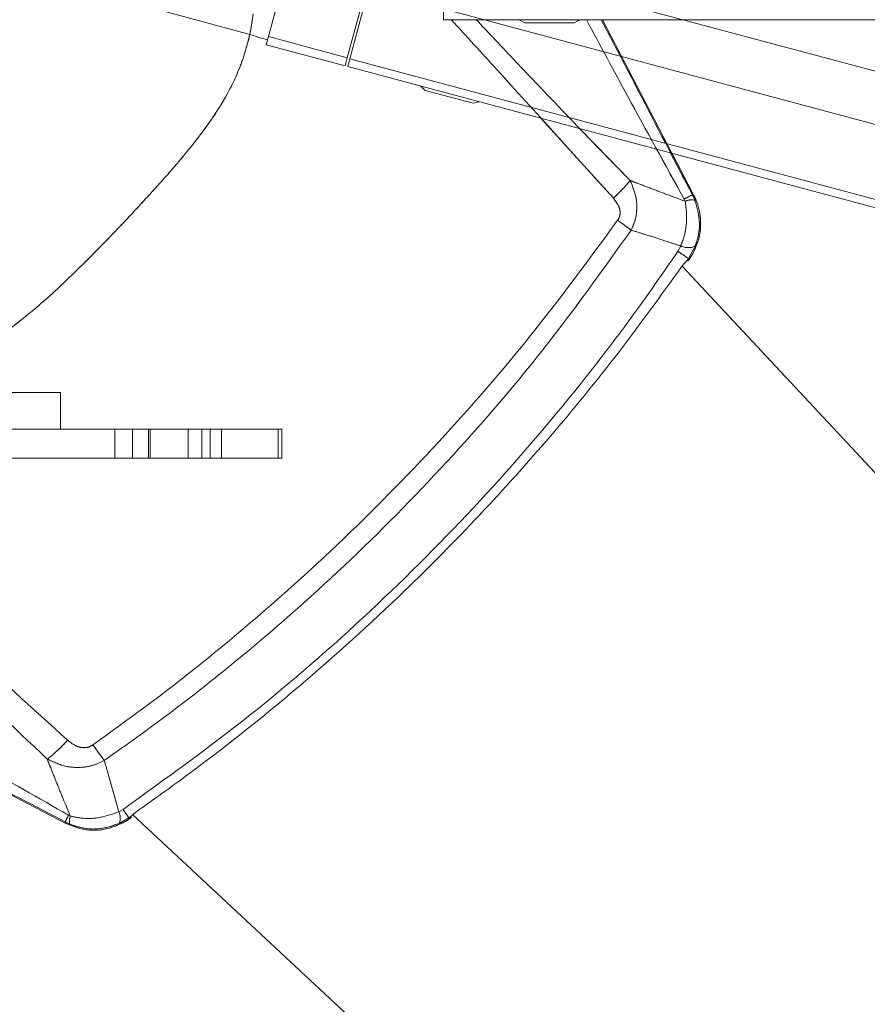
# Model space of a CAD drawing. Units: inches. Extents: x 4 to 132, y 2 to 86.
# Drawn here: x 44 to 48, y 72 to 76 of the extents above; entities that cross this region are included whole.
import ezdxf

# ---------------------------------------------------------------- set-up
doc = ezdxf.new("R2010")
doc.units = ezdxf.units.IN
doc.header["$LTSCALE"] = 8
doc.header["$MEASUREMENT"] = 0
doc.linetypes.add('PHANTOM', pattern=[0.5, 0.25, -0.05, 0.05, -0.05, 0.05, -0.05])
doc.layers.add('LAYER_1', color=5, linetype='Continuous')
doc.styles.add('SLDTEXTSTYLE0', font='TXT', dxfattribs={"width": 0.75})
doc.dimstyles.new('SLDDIMSTYLE0', dxfattribs={"dimtxt": 1, "dimasz": 1.04, "dimexe": 0, "dimexo": 0.0625, "dimgap": 0.25, "dimtad": 0, "dimtih": 1, "dimtoh": 1, "dimrnd": 1e-09, "dimzin": 12, "dimdsep": 46, "dimtxsty": 'SLDTEXTSTYLE0', "dimsah": 1, "dimcen": 0.09, "dimadec": 0, "dimazin": 3, "dimtfac": 1, "dimtofl": 0, "dimtmove": 0, "dimatfit": 3, "dimfxl": 1, "dimfrac": 2, "dimtolj": 1, "dimtzin": 12, "dimarcsym": 0})

# ---------------------------------------------------------------- blocks, each defined once
blk = doc.blocks.new('_D_2')
at = {"layer": 'LAYER_1'}
for p, q in [((60.8115, 74.9417), (60.8115, 58.3935)), ((43.104, 74.6563), (43.104, 58.3935)), ((49.9875, 61.1282), (49.7844, 61.1282)), ((49.7844, 61.1282), (49.7844, 59.5407)), ((53.8203, 61.1282), (54.0234, 61.1282)), ((54.0234, 61.1282), (54.0234, 59.5407)), ((49.7844, 59.5407), (49.9875, 59.5407)), ((54.0234, 59.5407), (53.8203, 59.5407)), ((43.104, 59.3935), (45.2081, 59.3935)), ((60.8115, 59.3935), (58.5997, 59.3935))]:
    blk.add_line(p, q, dxfattribs=at)
for points in [[(43.104, 59.3935), (44.144, 59.2335), (44.144, 59.5535)], [(60.8115, 59.3935), (59.7715, 59.5535), (59.7715, 59.2335)]]:
    blk.add_solid(points, dxfattribs=at)
at = {"layer": 'LAYER_1', "char_height": 1, "attachment_point": 1, "style": 'SLDTEXTSTYLE0'}
for s, insert in [('17.71', (49.8351, 62.6204, -6.9185)), ('449.8', (50.2414, 60.8298, -6.9185)), ('MIN DISTANCE', (47.315, 59.0392, -6.9185)), ('BETWEEN MONITORS', (45.4108, 57.4517, -6.9185))]:
    blk.add_mtext(s, dxfattribs=dict(at, insert=insert))
blk = doc.blocks.new('_D_4')
at = {"layer": 'LAYER_1'}
for p, q in [((15.1404, 73.6479), (15.1404, 51.8251)), ((71.0677, 73.6479), (71.0677, 51.8251)), ((15.1404, 52.8251), (39.98, 52.8251)), ((40.9077, 52.8175), (40.7045, 52.8175)), ((40.7045, 52.8175), (40.7045, 51.23)), ((45.4794, 52.8175), (45.6825, 52.8175)), ((45.6825, 52.8175), (45.6825, 51.23)), ((71.0677, 52.8251), (46.407, 52.8251)), ((40.7045, 51.23), (40.9077, 51.23)), ((45.6825, 51.23), (45.4794, 51.23))]:
    blk.add_line(p, q, dxfattribs=at)
for points in [[(15.1404, 52.8251), (16.1804, 52.6651), (16.1804, 52.9851)], [(71.0677, 52.8251), (70.0277, 52.9851), (70.0277, 52.6651)]]:
    blk.add_solid(points, dxfattribs=at)
at = {"layer": 'LAYER_1', "char_height": 1, "attachment_point": 1, "style": 'SLDTEXTSTYLE0'}
for s, insert in [('55.93', (41.1248, 54.3097, -6.9185)), ('1420.6', (41.1616, 52.519, -6.9185))]:
    blk.add_mtext(s, dxfattribs=dict(at, insert=insert))

msp = doc.modelspace()

# ---------------------------------------------------------------- linework, layer by layer
at = {"color": 7, "linetype": 'PHANTOM', "lineweight": 0}
for p, q in [((59.337908, 72.315576), (46.200983, 75.835605)), ((45.766307, 75.757519), (45.69785, 75.502032)), ((59.289269, 72.134052), (45.766307, 75.757519)), ((45.446273, 75.751224), (45.40117, 75.582897)), ((45.753915, 75.749908), (45.688533, 75.505898)), ((44.989232, 75.683583), (45.338618, 75.589965)), ((46.039021, 75.673684), (46.039021, 75.644612)), ((46.039021, 75.644612), (59.976393, 75.644612)), ((46.949869, 75.006172), (46.617518, 75.644612)), ((46.514271, 75.633612), (46.333771, 75.633612)), ((45.338618, 75.589965), (45.371338, 75.578437)), ((45.398057, 75.571278), (45.371338, 75.578437)), ((45.393303, 75.553537), (45.40117, 75.582897)), ((45.40117, 75.582897), (45.688533, 75.505898)), ((45.393303, 75.553537), (45.680666, 75.476538)), ((45.688533, 75.505898), (45.680666, 75.476538)), ((45.69785, 75.502032), (45.690325, 75.47395)), ((59.220811, 71.878565), (45.69785, 75.502032)), ((45.690325, 75.47395), (59.213287, 71.850483)), ((46.146535, 75.340321), (45.972185, 75.387038)), ((46.949869, 75.006172), (46.871053, 75.157575)), ((46.954414, 74.986837), (46.945384, 75.006456)), ((46.954414, 74.986837), (46.945384, 75.006456)), ((46.915118, 74.991226), (46.919161, 74.983104)), ((46.915118, 74.991226), (46.919161, 74.983104)), ((46.902675, 74.820345), (46.892636, 74.801034)), ((46.902675, 74.820345), (46.892636, 74.801034)), ((46.930715, 74.774329), (46.954746, 74.819106)), ((46.930715, 74.774329), (46.954746, 74.819106)), ((46.925708, 74.767122), (46.930715, 74.774329)), ((46.925708, 74.767122), (46.930715, 74.774329)), ((46.925708, 74.767122), (46.925835, 74.767218)), ((46.925708, 74.767122), (46.925835, 74.767218)), ((46.925835, 74.767218), (46.929025, 74.766133)), ((46.925835, 74.767218), (46.929025, 74.766133)), ((46.930715, 74.774329), (46.93503, 74.77411)), ((46.930715, 74.774329), (46.93503, 74.77411)), ((54.374735, 66.739559), (46.907742, 74.746929)), ((54.374735, 66.739559), (46.907742, 74.746929)), ((44.234021, 74.286986), (44.643845, 74.286986)), ((44.234021, 74.286986), (44.643845, 74.286986)), ((44.643845, 74.152486), (44.643845, 74.286986)), ((44.643845, 74.152486), (44.643845, 74.286986)), ((44.841873, 74.152486), (44.056662, 74.152486)), ((44.841873, 74.152486), (44.056662, 74.152486)), ((44.841873, 74.047886), (44.841873, 74.152486)), ((44.841873, 74.152486), (44.906552, 74.152486)), ((44.841873, 74.047886), (44.841873, 74.152486)), ((44.841873, 74.152486), (44.906552, 74.152486)), ((44.906552, 74.152486), (44.906552, 74.047886)), ((44.964794, 74.152486), (44.906552, 74.152486)), ((44.906552, 74.152486), (44.906552, 74.047886)), ((44.964794, 74.152486), (44.906552, 74.152486)), ((44.964794, 74.047886), (44.964794, 74.152486)), ((44.964794, 74.152486), (44.970219, 74.152486)), ((44.964794, 74.047886), (44.964794, 74.152486)), ((44.964794, 74.152486), (44.970219, 74.152486)), ((44.970219, 74.047886), (44.970219, 74.152486)), ((44.970219, 74.152486), (45.108762, 74.152486)), ((44.970219, 74.047886), (44.970219, 74.152486)), ((44.970219, 74.152486), (45.108762, 74.152486)), ((45.108762, 74.152486), (45.108762, 74.047886)), ((45.108762, 74.152486), (45.158765, 74.152486)), ((45.108762, 74.152486), (45.108762, 74.047886)), ((45.108762, 74.152486), (45.158765, 74.152486)), ((45.158765, 74.047886), (45.158765, 74.152486)), ((45.158765, 74.152486), (45.189527, 74.152486)), ((45.158765, 74.047886), (45.158765, 74.152486)), ((45.158765, 74.152486), (45.189527, 74.152486)), ((45.189527, 74.152486), (45.189527, 74.047886)), ((45.189527, 74.152486), (45.230103, 74.152486)), ((45.189527, 74.152486), (45.189527, 74.047886)), ((45.189527, 74.152486), (45.230103, 74.152486)), ((45.230103, 74.152486), (45.230103, 74.047886)), ((45.436353, 74.152486), (45.230103, 74.152486)), ((45.230103, 74.152486), (45.230103, 74.047886)), ((45.436353, 74.152486), (45.230103, 74.152486)), ((45.436353, 74.047886), (45.436353, 74.152486)), ((45.436353, 74.152486), (45.450168, 74.152486)), ((45.436353, 74.047886), (45.436353, 74.152486)), ((45.436353, 74.152486), (45.450168, 74.152486)), ((45.450168, 74.047886), (45.450168, 74.152486)), ((45.450168, 74.047886), (45.450168, 74.152486)), ((44.841873, 74.047886), (44.056662, 74.047886)), ((44.841873, 74.047886), (44.056662, 74.047886)), ((44.906552, 74.047886), (44.841873, 74.047886)), ((44.906552, 74.047886), (44.841873, 74.047886)), ((44.964794, 74.047886), (44.906552, 74.047886)), ((44.964794, 74.047886), (44.906552, 74.047886)), ((44.970219, 74.047886), (44.964794, 74.047886)), ((44.970219, 74.047886), (44.964794, 74.047886)), ((44.970219, 74.047886), (45.108762, 74.047886)), ((44.970219, 74.047886), (45.108762, 74.047886)), ((45.108762, 74.047886), (45.158765, 74.047886)), ((45.108762, 74.047886), (45.158765, 74.047886)), ((45.189527, 74.047886), (45.158765, 74.047886)), ((45.189527, 74.047886), (45.158765, 74.047886)), ((45.230103, 74.047886), (45.189527, 74.047886)), ((45.230103, 74.047886), (45.189527, 74.047886)), ((45.436353, 74.047886), (45.230103, 74.047886)), ((45.436353, 74.047886), (45.230103, 74.047886)), ((45.450168, 74.047886), (45.436353, 74.047886)), ((45.450168, 74.047886), (45.436353, 74.047886)), ((43.893977, 73.117247), (44.661432, 72.717735)), ((43.893977, 73.117247), (44.661432, 72.717735)), ((44.679975, 72.743516), (44.673239, 72.747099)), ((44.679975, 72.743516), (44.673239, 72.747099)), ((44.87162, 72.767984), (44.856356, 72.759447)), ((44.87162, 72.767984), (44.856356, 72.759447)), ((44.893273, 72.736921), (44.900635, 72.742036)), ((44.893273, 72.736921), (44.900635, 72.742036)), ((44.900386, 72.741769), (44.900635, 72.742036)), ((44.900386, 72.741769), (44.900635, 72.742036)), ((44.901471, 72.738579), (44.900386, 72.741769)), ((44.901471, 72.738579), (44.900386, 72.741769)), ((44.907152, 72.748316), (52.915545, 65.280369)), ((44.907152, 72.748316), (52.915545, 65.280369)), ((44.661147, 72.722245), (44.677626, 72.714509)), ((44.661147, 72.722245), (44.677626, 72.714509)), ((44.857664, 72.716782), (44.893273, 72.736921)), ((44.857664, 72.716782), (44.893273, 72.736921)), ((44.893494, 72.732574), (44.893273, 72.736921)), ((44.893494, 72.732574), (44.893273, 72.736921))]:
    msp.add_line(p, q, dxfattribs=at)
at = {"color": 7, "linetype": 'Continuous', "lineweight": 15}
for p, q in [((46.039021, 75.673684), (46.039021, 75.644612)), ((46.039021, 75.644612), (60.039021, 75.644612)), ((46.949869, 75.006172), (46.617518, 75.644612)), ((46.514271, 75.633612), (46.333771, 75.633612)), ((46.954414, 74.986837), (46.945384, 75.006456)), ((46.915118, 74.991226), (46.919161, 74.983104)), ((46.902675, 74.820345), (46.892636, 74.801034)), ((46.930715, 74.774329), (46.954746, 74.819106)), ((46.925708, 74.767122), (46.930715, 74.774329)), ((46.925708, 74.767122), (46.925835, 74.767218)), ((46.925835, 74.767218), (46.929025, 74.766133)), ((46.930715, 74.774329), (46.93503, 74.77411)), ((54.374735, 66.739559), (46.907742, 74.746929)), ((44.234021, 74.286986), (44.643845, 74.286986)), ((44.643845, 74.152486), (44.643845, 74.286986)), ((44.841873, 74.152486), (44.056662, 74.152486)), ((44.841873, 74.047886), (44.841873, 74.152486)), ((44.841873, 74.152486), (44.906552, 74.152486)), ((44.906552, 74.152486), (44.906552, 74.047886)), ((44.964794, 74.152486), (44.906552, 74.152486)), ((44.964794, 74.047886), (44.964794, 74.152486)), ((44.964794, 74.152486), (44.970219, 74.152486)), ((44.970219, 74.047886), (44.970219, 74.152486)), ((44.970219, 74.152486), (45.108762, 74.152486)), ((45.108762, 74.152486), (45.108762, 74.047886)), ((45.108762, 74.152486), (45.158765, 74.152486)), ((45.158765, 74.047886), (45.158765, 74.152486)), ((45.158765, 74.152486), (45.189527, 74.152486)), ((45.189527, 74.152486), (45.189527, 74.047886)), ((45.189527, 74.152486), (45.230103, 74.152486)), ((45.230103, 74.152486), (45.230103, 74.047886)), ((45.436353, 74.152486), (45.230103, 74.152486)), ((45.436353, 74.047886), (45.436353, 74.152486)), ((45.436353, 74.152486), (45.450168, 74.152486)), ((45.450168, 74.047886), (45.450168, 74.152486)), ((44.841873, 74.047886), (44.056662, 74.047886)), ((44.906552, 74.047886), (44.841873, 74.047886)), ((44.964794, 74.047886), (44.906552, 74.047886)), ((44.970219, 74.047886), (44.964794, 74.047886)), ((44.970219, 74.047886), (45.108762, 74.047886)), ((45.108762, 74.047886), (45.158765, 74.047886)), ((45.189527, 74.047886), (45.158765, 74.047886)), ((45.230103, 74.047886), (45.189527, 74.047886)), ((45.436353, 74.047886), (45.230103, 74.047886)), ((45.450168, 74.047886), (45.436353, 74.047886)), ((43.893977, 73.117247), (44.661432, 72.717735)), ((44.679975, 72.743516), (44.673239, 72.747099)), ((44.87162, 72.767984), (44.856356, 72.759447)), ((44.893273, 72.736921), (44.900635, 72.742036)), ((44.900386, 72.741769), (44.900635, 72.742036)), ((44.901471, 72.738579), (44.900386, 72.741769)), ((44.907152, 72.748316), (52.915545, 65.280369)), ((44.661147, 72.722245), (44.677626, 72.714509)), ((44.857664, 72.716782), (44.893273, 72.736921)), ((44.893494, 72.732574), (44.893273, 72.736921))]:
    msp.add_line(p, q, dxfattribs=at)
at = {"color": 8, "linetype": 'PHANTOM', "lineweight": 0}
for p, q in [((46.393779, 75.28546), (46.65744, 74.994556)), ((46.718578, 75.058678), (46.53546, 75.247497)), ((46.815691, 75.172409), (46.915118, 74.991226)), ((46.945384, 75.006456), (46.866029, 75.158921))]:
    msp.add_line(p, q, dxfattribs=at)
at = {"color": 7, "linetype": 'Continuous', "lineweight": 15, "flags": 128}
for points in [[(46.313416, 75.644612), (46.320116, 75.64067), (46.333771, 75.633612)], [(46.514271, 75.633612), (46.527925, 75.64067), (46.534626, 75.644612)], [(46.949869, 75.006172), (46.947509, 75.006321), (46.945384, 75.006456)], [(44.661147, 72.722245), (44.661283, 72.720095), (44.661432, 72.717735)]]:
    msp.add_lwpolyline(points, dxfattribs=at)
at = {"color": 7, "linetype": 'PHANTOM', "lineweight": 0, "flags": 128}
for points in [[(46.313416, 75.644612), (46.320116, 75.64067), (46.333771, 75.633612)], [(46.514271, 75.633612), (46.527925, 75.64067), (46.534626, 75.644612)], [(45.955371, 75.402931), (45.960822, 75.397389), (45.972185, 75.387038)], [(46.146535, 75.340321), (46.161551, 75.343604), (46.169043, 75.345678)], [(46.949869, 75.006172), (46.947509, 75.006321), (46.945384, 75.006456)], [(46.949869, 75.006172), (46.947509, 75.006321), (46.945384, 75.006456)], [(44.661147, 72.722245), (44.661283, 72.720095), (44.661432, 72.717735)], [(44.661147, 72.722245), (44.661283, 72.720095), (44.661432, 72.717735)]]:
    msp.add_lwpolyline(points, dxfattribs=at)
at = {"color": 7, "linetype": 'Continuous', "lineweight": 15}
for centre, radius, start, end in [((46.270348, 75.424851), 0.578786, 311.974474, 320.753588), ((47.359618, 74.145557), 0.955373, 115.695219, 117.727251), ((46.94237, 74.932253), 0.055897, 77.556584, 114.532619), ((45.4978, 73.268642), 2.022064, 52.740518, 54.462712), ((46.930141, 74.879828), 0.065518, 245.215123, 292.058074), ((44.938186, 71.973602), 3.437186, 54.57071, 55.346017), ((44.278913, 73.365862), 0.521917, 307.376116, 318.500657), ((47.997953, 75.293737), 3.964524, 215.295073, 216.315607), ((45.03209, 72.557131), 0.406032, 152.104247, 156.005218), ((44.718587, 72.725791), 0.042486, 155.341335, 195.399209), ((44.80967, 72.736663), 0.051949, 337.498476, 26.01311), ((50.368568, 76.576643), 6.687475, 214.7168504, 215.041257)]:
    msp.add_arc(centre, radius, start, end, dxfattribs=at)
at = {"color": 7, "linetype": 'PHANTOM', "lineweight": 0}
for centre, radius, start, end in [((46.270348, 75.424851), 0.578786, 311.974474, 320.753588), ((46.270348, 75.424851), 0.578786, 311.974474, 320.753588), ((47.359618, 74.145557), 0.955373, 115.695219, 117.727251), ((47.359618, 74.145557), 0.955373, 115.695219, 117.727251), ((46.94237, 74.932253), 0.055897, 77.556584, 114.532619), ((46.94237, 74.932253), 0.055897, 77.556584, 114.532619), ((45.4978, 73.268642), 2.022064, 52.740518, 54.462712), ((45.4978, 73.268642), 2.022064, 52.740518, 54.462712), ((46.930141, 74.879828), 0.065518, 245.215123, 292.058074), ((46.930141, 74.879828), 0.065518, 245.215123, 292.058074), ((44.938186, 71.973602), 3.437186, 54.57071, 55.346017), ((44.938186, 71.973602), 3.437186, 54.57071, 55.346017), ((44.278913, 73.365862), 0.521917, 307.376116, 318.500657), ((44.278913, 73.365862), 0.521917, 307.376116, 318.500657), ((47.997953, 75.293737), 3.964524, 215.295073, 216.315607), ((47.997953, 75.293737), 3.964524, 215.295073, 216.315607), ((45.03209, 72.557131), 0.406032, 152.104247, 156.005218), ((45.03209, 72.557131), 0.406032, 152.104247, 156.005218), ((44.718587, 72.725791), 0.042486, 155.341335, 195.399209), ((44.718587, 72.725791), 0.042486, 155.341335, 195.399209), ((44.80967, 72.736663), 0.051949, 337.498476, 26.01311), ((44.80967, 72.736663), 0.051949, 337.498476, 26.01311), ((50.368568, 76.576643), 6.687475, 214.7168504, 215.041257), ((50.368568, 76.576643), 6.687475, 214.7168504, 215.041257)]:
    msp.add_arc(centre, radius, start, end, dxfattribs=at)
at = {"color": 8, "linetype": 'Continuous', "lineweight": 15}
for points, knots in [([(44.103202, 74.339434), (44.13024, 74.348127), (44.183673, 74.365305), (44.25933, 74.397813), (44.331441, 74.435015), (44.402785, 74.478679), (44.47826, 74.531951), (44.556109, 74.59488), (44.636017, 74.666425), (44.711771, 74.739232), (44.777698, 74.805784), (44.833093, 74.86296), (44.881333, 74.913706), (44.935266, 74.971427), (44.985215, 75.025715), (45.025267, 75.070646), (45.046635, 75.095126), (45.057647, 75.107891), (45.063234, 75.114407), (45.066047, 75.117699), (45.067459, 75.119354), (45.068166, 75.120183), (45.06852, 75.120598), (45.068697, 75.120806), (45.068785, 75.12091), (45.06883, 75.120962), (45.068852, 75.120988), (45.068863, 75.121001), (45.068868, 75.121007), (45.068871, 75.121011), (45.068872, 75.121012), (45.068873, 75.121013), (45.100381, 75.157998), (45.159756, 75.230993), (45.238772, 75.346429), (45.290528, 75.449236), (45.320283, 75.536421), (45.336608, 75.601712), (45.342725, 75.645038), (45.345635, 75.665645)], [0, 0, 0, 0, 0.045317918, 0.089557734, 0.131253688, 0.174746443, 0.222955636, 0.27860503, 0.33441752, 0.39410427, 0.446279054, 0.483933597, 0.521173126, 0.558037844, 0.610032061, 0.638932176, 0.654123631, 0.661906757, 0.665845433, 0.667826581, 0.668820113, 0.669317618, 0.669566556, 0.669691071, 0.66975334, 0.669784478, 0.669800047, 0.669807832, 0.669811724, 0.669813671, 0.669814644, 0.66981513, 0.669815374, 0.747381155, 0.819919685, 0.89278756, 0.930194343, 0.966797038, 1, 1, 1, 1]), ([(46.067271, 75.644612), (46.122188, 75.584436), (46.320082, 75.367588), (46.515936, 75.151024), (46.65744, 74.994556)], [0, 0, 0, 0, 0.27750264, 1, 1, 1, 1]), ([(46.718578, 75.058678), (46.645514, 75.1337), (46.499285, 75.283848), (46.312935, 75.480062), (46.199271, 75.600955), (46.158225, 75.644612)], [0, 0, 0, 0, 0.38950252, 0.77954024, 1, 1, 1, 1]), ([(46.559082, 75.644612), (46.609184, 75.551455), (46.726679, 75.332991), (46.846431, 75.115802), (46.915118, 74.991226)], [0, 0, 0, 0, 0.42641898, 1, 1, 1, 1]), ([(46.945384, 75.006456), (46.879696, 75.132665), (46.768983, 75.345385), (46.65826, 75.558102), (46.613231, 75.644612)], [0, 0, 0, 0, 0.59331126, 1, 1, 1, 1])]:
    msp.add_open_spline(points, degree=3, knots=knots, dxfattribs=at)
at = {"color": 8, "linetype": 'PHANTOM', "lineweight": 0}
for points, knots in [([(44.103202, 74.339434), (44.13024, 74.348127), (44.183673, 74.365305), (44.25933, 74.397813), (44.331441, 74.435015), (44.402785, 74.478679), (44.47826, 74.531951), (44.556109, 74.59488), (44.636017, 74.666425), (44.711771, 74.739232), (44.777698, 74.805784), (44.833093, 74.86296), (44.881333, 74.913706), (44.935266, 74.971427), (44.985215, 75.025715), (45.025267, 75.070646), (45.046635, 75.095126), (45.057647, 75.107891), (45.063234, 75.114407), (45.066047, 75.117699), (45.067459, 75.119354), (45.068166, 75.120183), (45.06852, 75.120598), (45.068697, 75.120806), (45.068785, 75.12091), (45.06883, 75.120962), (45.068852, 75.120988), (45.068863, 75.121001), (45.068868, 75.121007), (45.068871, 75.121011), (45.068872, 75.121012), (45.068873, 75.121013), (45.100381, 75.157998), (45.159756, 75.230993), (45.238772, 75.346429), (45.290528, 75.449236), (45.320283, 75.536421), (45.336608, 75.601712), (45.342725, 75.645038), (45.345635, 75.665645)], [0, 0, 0, 0, 0.04531792, 0.08955773, 0.13125369, 0.17474644, 0.22295564, 0.27860503, 0.33441752, 0.39410427, 0.44627905, 0.4839336, 0.52117313, 0.55803784, 0.61003206, 0.63893218, 0.65412363, 0.66190676, 0.66584543, 0.66782658, 0.66882011, 0.66931762, 0.66956656, 0.66969107, 0.66975334, 0.66978448, 0.66980005, 0.66980783, 0.66981172, 0.66981367, 0.66981464, 0.66981513, 0.66981537, 0.74738115, 0.81991968, 0.89278756, 0.93019434, 0.96679704, 1, 1, 1, 1]), ([(46.067271, 75.644612), (46.122188, 75.584436), (46.320082, 75.367588), (46.515936, 75.151024), (46.65744, 74.994556)], [0, 0, 0, 0, 0.27750264, 1, 1, 1, 1]), ([(46.718578, 75.058678), (46.645514, 75.1337), (46.499285, 75.283848), (46.312935, 75.480062), (46.199271, 75.600955), (46.158225, 75.644612)], [0, 0, 0, 0, 0.38950252, 0.77954024, 1, 1, 1, 1]), ([(46.559082, 75.644612), (46.609184, 75.551455), (46.726679, 75.332991), (46.846431, 75.115802), (46.915118, 74.991226)], [0, 0, 0, 0, 0.42641898, 1, 1, 1, 1]), ([(46.945384, 75.006456), (46.879696, 75.132665), (46.768983, 75.345385), (46.65826, 75.558102), (46.613231, 75.644612)], [0, 0, 0, 0, 0.59331126, 1, 1, 1, 1]), ([(44.103202, 74.339434), (44.13024, 74.348127), (44.183673, 74.365305), (44.25933, 74.397813), (44.331441, 74.435015), (44.402785, 74.478679), (44.47826, 74.531951), (44.556109, 74.59488), (44.636017, 74.666425), (44.711771, 74.739232), (44.777698, 74.805784), (44.833093, 74.86296), (44.881333, 74.913706), (44.935266, 74.971427), (44.985215, 75.025715), (45.025267, 75.070646), (45.046635, 75.095126), (45.057647, 75.107891), (45.063234, 75.114407), (45.066047, 75.117699), (45.067459, 75.119354), (45.068166, 75.120183), (45.06852, 75.120598), (45.068697, 75.120806), (45.068785, 75.12091), (45.06883, 75.120962), (45.068852, 75.120988), (45.068863, 75.121001), (45.068868, 75.121007), (45.068871, 75.121011), (45.068872, 75.121012), (45.068873, 75.121013), (45.100381, 75.157998), (45.159729, 75.230999), (45.238861, 75.34641), (45.290262, 75.449291), (45.319333, 75.53227), (45.32868, 75.573327), (45.332822, 75.591518)], [0, 0, 0, 0, 0.04720832, 0.09329357, 0.13672884, 0.18203587, 0.23225607, 0.29022684, 0.34836751, 0.41054405, 0.46489527, 0.50412055, 0.5429135, 0.581316, 0.63547912, 0.66558478, 0.68140994, 0.68951773, 0.69362071, 0.6956845, 0.69671947, 0.69723773, 0.69749705, 0.69762676, 0.69769163, 0.69772406, 0.69774028, 0.69774839, 0.69775245, 0.69775448, 0.69775549, 0.697756, 0.69775625, 0.77855763, 0.85412206, 0.93002956, 0.96899674, 1, 1, 1, 1])]:
    msp.add_open_spline(points, degree=3, knots=knots, dxfattribs=at)
at = {"color": 7, "linetype": 'Continuous', "lineweight": 15}
for points, knots in [([(46.919161, 74.983104), (46.896961, 74.991419), (46.855477, 75.006957), (46.794203, 75.030135), (46.749494, 75.047057), (46.724159, 75.05658), (46.718578, 75.058678)], [0, 0, 0, 0, 0.33464335, 0.62531412, 0.91746791, 1, 1, 1, 1]), ([(46.72201, 74.878007), (46.726784, 74.888526), (46.737388, 74.911888), (46.743685, 74.950425), (46.742083, 75.002024), (46.727833, 75.03637), (46.718578, 75.058678)], [0, 0, 0, 0, 0.18385227, 0.40830095, 0.61569004, 1, 1, 1, 1]), ([(46.946249, 74.79174), (46.954114, 74.808377), (46.972795, 74.847891), (46.978749, 74.918029), (46.965887, 74.973584), (46.952323, 75.00118), (46.949869, 75.006172)], [0, 0, 0, 0, 0.24668687, 0.58589693, 0.92508746, 1, 1, 1, 1]), ([(46.65744, 74.994556), (46.665333, 74.984495), (46.676936, 74.969704), (46.682768, 74.945404), (46.681222, 74.92794), (46.675619, 74.918384), (46.67309, 74.914072)], [0, 0, 0, 0, 0.42849931, 0.62992646, 0.83297437, 1, 1, 1, 1]), ([(46.919161, 74.983104), (46.922348, 74.95736), (46.928451, 74.90807), (46.915286, 74.852001), (46.904564, 74.825088), (46.902675, 74.820345)], [0, 0, 0, 0, 0.4738607, 0.90727434, 1, 1, 1, 1]), ([(46.954746, 74.819106), (46.956525, 74.823889), (46.966763, 74.851407), (46.97631, 74.9096), (46.96201, 74.960045), (46.954414, 74.986837)], [0, 0, 0, 0, 0.08978784, 0.51655778, 1, 1, 1, 1]), ([(46.67309, 74.914072), (46.567764, 74.770496), (46.356608, 74.482656), (46.005851, 74.082009), (45.632858, 73.705779), (45.295177, 73.408854), (45.002838, 73.17645), (44.842425, 73.060902), (44.762159, 73.003085)], [0, 0, 0, 0, 0.196779706, 0.394501848, 0.587621994, 0.781630879, 0.890734986, 1, 1, 1, 1]), ([(44.803471, 72.945817), (44.884573, 73.003606), (45.046906, 73.119277), (45.3416, 73.352292), (45.682281, 73.651647), (46.05651, 74.031405), (46.408161, 74.438146), (46.617205, 74.731123), (46.72201, 74.878007)], [0, 0, 0, 0, 0.109116089, 0.218406219, 0.411527546, 0.605613768, 0.802274185, 1, 1, 1, 1]), ([(46.72201, 74.878007), (46.73801, 74.873103), (46.772746, 74.862456), (46.832983, 74.843267), (46.877126, 74.828748), (46.902675, 74.820345)], [0, 0, 0, 0, 0.2645732, 0.57436395, 1, 1, 1, 1]), ([(46.892636, 74.801034), (46.836149, 74.719387), (46.723085, 74.555963), (46.487216, 74.249225), (46.176558, 73.887061), (45.774068, 73.483977), (45.341133, 73.105642), (45.028415, 72.880745), (44.87162, 72.767984)], [0, 0, 0, 0, 0.10330327, 0.20677048, 0.40253017, 0.59935292, 0.79911894, 1, 1, 1, 1]), ([(46.93503, 74.77411), (46.936632, 74.776405), (46.939835, 74.780991), (46.943843, 74.78751), (46.945891, 74.791111), (46.946249, 74.79174)], [0, 0, 0, 0, 0.45238205, 0.90424831, 1, 1, 1, 1]), ([(46.905932, 74.744534), (46.907922, 74.747248), (46.911903, 74.752678), (46.917884, 74.7594), (46.922685, 74.764257), (46.925091, 74.766515), (46.92557, 74.766986), (46.925708, 74.767122)], [0, 0, 0, 0, 0.22797329, 0.45610126, 0.68150572, 0.90836208, 1, 1, 1, 1]), ([(46.929025, 74.766133), (46.92927, 74.766385), (46.929761, 74.766889), (46.932279, 74.770287), (46.934338, 74.773149), (46.93503, 74.77411)], [0, 0, 0, 0, 0.39906945, 0.79802547, 1, 1, 1, 1]), ([(44.92331, 72.761452), (44.983383, 72.804299), (45.184649, 72.947855), (45.514428, 73.210726), (45.868209, 73.530331), (46.171914, 73.837742), (46.430911, 74.126671), (46.677562, 74.427916), (46.829809, 74.638995), (46.905932, 74.744534)], [0, 0, 0, 0, 0.07854676, 0.26316425, 0.4485518, 0.58577508, 0.72299836, 0.86149921, 1, 1, 1, 1]), ([(44.669809, 73.020034), (44.541361, 73.136356), (44.319988, 73.336832), (44.005527, 73.623502), (43.819268, 73.793486), (43.726139, 73.878479)], [0, 0, 0, 0, 0.408681052, 0.704340522, 1, 1, 1, 1]), ([(43.670361, 73.821965), (43.762319, 73.736159), (43.946235, 73.564547), (44.255828, 73.274326), (44.470915, 73.069805), (44.595739, 72.951112)], [0, 0, 0, 0, 0.29560252, 0.59120581, 1, 1, 1, 1]), ([(44.673239, 72.747099), (44.563828, 72.809401), (44.313695, 72.951836), (44.060849, 73.089752), (43.918601, 73.167343)], [0, 0, 0, 0, 0.43740826, 1, 1, 1, 1]), ([(43.894904, 73.121035), (44.038611, 73.046237), (44.294024, 72.913297), (44.54944, 72.780378), (44.661147, 72.722245)], [0, 0, 0, 0, 0.56264752, 1, 1, 1, 1]), ([(44.762159, 73.003085), (44.756492, 72.999854), (44.745155, 72.993389), (44.72381, 72.991897), (44.696775, 72.998841), (44.680166, 73.011894), (44.669809, 73.020034)], [0, 0, 0, 0, 0.18971556, 0.37954826, 0.61311427, 1, 1, 1, 1]), ([(44.595739, 72.951112), (44.599021, 72.942701), (44.609339, 72.916257), (44.626997, 72.871786), (44.651608, 72.810944), (44.669572, 72.768245), (44.679975, 72.743516)], [0, 0, 0, 0, 0.12134403, 0.38148957, 0.64179666, 1, 1, 1, 1]), ([(44.595739, 72.951112), (44.618605, 72.94049), (44.657065, 72.922624), (44.715193, 72.919201), (44.762507, 72.926399), (44.789792, 72.939333), (44.803471, 72.945817)], [0, 0, 0, 0, 0.34789591, 0.58515654, 0.79201766, 1, 1, 1, 1]), ([(44.856356, 72.759447), (44.8515, 72.776904), (44.843867, 72.804345), (44.831195, 72.849248), (44.818472, 72.893941), (44.808447, 72.928607), (44.803471, 72.945817)], [0, 0, 0, 0, 0.28026326, 0.44053194, 0.72225588, 1, 1, 1, 1]), ([(44.856356, 72.759447), (44.834358, 72.751443), (44.790711, 72.735562), (44.728652, 72.733175), (44.69339, 72.740667), (44.679975, 72.743516)], [0, 0, 0, 0, 0.38633591, 0.76655371, 1, 1, 1, 1]), ([(44.900635, 72.742036), (44.901251, 72.742627), (44.902484, 72.74381), (44.907116, 72.748375), (44.913498, 72.754064), (44.919329, 72.758633), (44.922675, 72.761002), (44.92331, 72.761452)], [0, 0, 0, 0, 0.23703647, 0.47409345, 0.71036926, 0.9450034, 1, 1, 1, 1]), ([(44.661432, 72.717735), (44.684973, 72.708342), (44.732056, 72.689555), (44.808967, 72.691601), (44.853982, 72.711623), (44.875864, 72.721355)], [0, 0, 0, 0, 0.33945685, 0.67891472, 1, 1, 1, 1]), ([(44.677626, 72.714509), (44.691525, 72.70963), (44.727556, 72.696982), (44.790973, 72.693871), (44.835464, 72.709156), (44.857664, 72.716782)], [0, 0, 0, 0, 0.23934056, 0.62046178, 1, 1, 1, 1]), ([(44.875864, 72.721355), (44.878922, 72.723145), (44.885044, 72.726727), (44.890689, 72.730574), (44.893182, 72.732351), (44.893494, 72.732574)], [0, 0, 0, 0, 0.46625812, 0.93319521, 1, 1, 1, 1]), ([(44.893494, 72.732574), (44.895342, 72.733909), (44.89904, 72.73658), (44.901241, 72.738282), (44.901415, 72.738507), (44.901471, 72.738579)], [0, 0, 0, 0, 0.404594199, 0.809428396, 1, 1, 1, 1])]:
    msp.add_open_spline(points, degree=3, knots=knots, dxfattribs=at)
at = {"color": 7, "linetype": 'PHANTOM', "lineweight": 0}
for points, knots in [([(46.919161, 74.983104), (46.896961, 74.991419), (46.855477, 75.006957), (46.794203, 75.030135), (46.749494, 75.047057), (46.724159, 75.05658), (46.718578, 75.058678)], [0, 0, 0, 0, 0.33464335, 0.62531412, 0.91746791, 1, 1, 1, 1]), ([(46.72201, 74.878007), (46.726784, 74.888526), (46.737388, 74.911888), (46.743685, 74.950425), (46.742083, 75.002024), (46.727833, 75.03637), (46.718578, 75.058678)], [0, 0, 0, 0, 0.18385227, 0.40830095, 0.61569004, 1, 1, 1, 1]), ([(46.919161, 74.983104), (46.896961, 74.991419), (46.855477, 75.006957), (46.794203, 75.030135), (46.749494, 75.047057), (46.724159, 75.05658), (46.718578, 75.058678)], [0, 0, 0, 0, 0.33464335, 0.62531412, 0.91746791, 1, 1, 1, 1]), ([(46.72201, 74.878007), (46.726784, 74.888526), (46.737388, 74.911888), (46.743685, 74.950425), (46.742083, 75.002024), (46.727833, 75.03637), (46.718578, 75.058678)], [0, 0, 0, 0, 0.18385227, 0.40830095, 0.61569004, 1, 1, 1, 1]), ([(46.946249, 74.79174), (46.954114, 74.808377), (46.972795, 74.847891), (46.978749, 74.918029), (46.965887, 74.973584), (46.952323, 75.00118), (46.949869, 75.006172)], [0, 0, 0, 0, 0.24668687, 0.58589693, 0.92508746, 1, 1, 1, 1]), ([(46.946249, 74.79174), (46.954114, 74.808377), (46.972795, 74.847891), (46.978749, 74.918029), (46.965887, 74.973584), (46.952323, 75.00118), (46.949869, 75.006172)], [0, 0, 0, 0, 0.24668687, 0.58589693, 0.92508746, 1, 1, 1, 1]), ([(46.65744, 74.994556), (46.665333, 74.984495), (46.676936, 74.969704), (46.682768, 74.945404), (46.681222, 74.92794), (46.675619, 74.918384), (46.67309, 74.914072)], [0, 0, 0, 0, 0.42849931, 0.62992646, 0.83297437, 1, 1, 1, 1]), ([(46.65744, 74.994556), (46.665333, 74.984495), (46.676936, 74.969704), (46.682768, 74.945404), (46.681222, 74.92794), (46.675619, 74.918384), (46.67309, 74.914072)], [0, 0, 0, 0, 0.42849931, 0.62992646, 0.83297437, 1, 1, 1, 1]), ([(46.919161, 74.983104), (46.922348, 74.95736), (46.928451, 74.90807), (46.915286, 74.852001), (46.904564, 74.825088), (46.902675, 74.820345)], [0, 0, 0, 0, 0.4738607, 0.90727434, 1, 1, 1, 1]), ([(46.919161, 74.983104), (46.922348, 74.95736), (46.928451, 74.90807), (46.915286, 74.852001), (46.904564, 74.825088), (46.902675, 74.820345)], [0, 0, 0, 0, 0.4738607, 0.90727434, 1, 1, 1, 1]), ([(46.954746, 74.819106), (46.956525, 74.823889), (46.966763, 74.851407), (46.97631, 74.9096), (46.96201, 74.960045), (46.954414, 74.986837)], [0, 0, 0, 0, 0.08978784, 0.51655778, 1, 1, 1, 1]), ([(46.954746, 74.819106), (46.956525, 74.823889), (46.966763, 74.851407), (46.97631, 74.9096), (46.96201, 74.960045), (46.954414, 74.986837)], [0, 0, 0, 0, 0.08978784, 0.51655778, 1, 1, 1, 1]), ([(46.67309, 74.914072), (46.567764, 74.770496), (46.356608, 74.482656), (46.005851, 74.082009), (45.632858, 73.705779), (45.295177, 73.408854), (45.002838, 73.17645), (44.842425, 73.060902), (44.762159, 73.003085)], [0, 0, 0, 0, 0.196779706, 0.394501848, 0.587621994, 0.781630879, 0.890734986, 1, 1, 1, 1]), ([(46.67309, 74.914072), (46.567764, 74.770496), (46.356608, 74.482656), (46.005851, 74.082009), (45.632858, 73.705779), (45.295177, 73.408854), (45.002838, 73.17645), (44.842425, 73.060902), (44.762159, 73.003085)], [0, 0, 0, 0, 0.196779706, 0.394501848, 0.587621994, 0.781630879, 0.890734986, 1, 1, 1, 1]), ([(44.803471, 72.945817), (44.884573, 73.003606), (45.046906, 73.119277), (45.3416, 73.352292), (45.682281, 73.651647), (46.05651, 74.031405), (46.408161, 74.438146), (46.617205, 74.731123), (46.72201, 74.878007)], [0, 0, 0, 0, 0.109116089, 0.218406219, 0.411527546, 0.605613768, 0.802274185, 1, 1, 1, 1]), ([(44.803471, 72.945817), (44.884573, 73.003606), (45.046906, 73.119277), (45.3416, 73.352292), (45.682281, 73.651647), (46.05651, 74.031405), (46.408161, 74.438146), (46.617205, 74.731123), (46.72201, 74.878007)], [0, 0, 0, 0, 0.109116089, 0.218406219, 0.411527546, 0.605613768, 0.802274185, 1, 1, 1, 1]), ([(46.72201, 74.878007), (46.73801, 74.873103), (46.772746, 74.862456), (46.832983, 74.843267), (46.877126, 74.828748), (46.902675, 74.820345)], [0, 0, 0, 0, 0.2645732, 0.57436395, 1, 1, 1, 1]), ([(46.72201, 74.878007), (46.73801, 74.873103), (46.772746, 74.862456), (46.832983, 74.843267), (46.877126, 74.828748), (46.902675, 74.820345)], [0, 0, 0, 0, 0.2645732, 0.57436395, 1, 1, 1, 1]), ([(46.892636, 74.801034), (46.836149, 74.719387), (46.723085, 74.555963), (46.487216, 74.249225), (46.176558, 73.887061), (45.774068, 73.483977), (45.341133, 73.105642), (45.028415, 72.880745), (44.87162, 72.767984)], [0, 0, 0, 0, 0.10330327, 0.20677048, 0.40253017, 0.59935292, 0.79911894, 1, 1, 1, 1]), ([(46.892636, 74.801034), (46.836149, 74.719387), (46.723085, 74.555963), (46.487216, 74.249225), (46.176558, 73.887061), (45.774068, 73.483977), (45.341133, 73.105642), (45.028415, 72.880745), (44.87162, 72.767984)], [0, 0, 0, 0, 0.10330327, 0.20677048, 0.40253017, 0.59935292, 0.79911894, 1, 1, 1, 1]), ([(46.93503, 74.77411), (46.936632, 74.776405), (46.939835, 74.780991), (46.943843, 74.78751), (46.945891, 74.791111), (46.946249, 74.79174)], [0, 0, 0, 0, 0.45238205, 0.90424831, 1, 1, 1, 1]), ([(46.93503, 74.77411), (46.936632, 74.776405), (46.939835, 74.780991), (46.943843, 74.78751), (46.945891, 74.791111), (46.946249, 74.79174)], [0, 0, 0, 0, 0.45238205, 0.90424831, 1, 1, 1, 1]), ([(46.905932, 74.744534), (46.907922, 74.747248), (46.911903, 74.752678), (46.917884, 74.7594), (46.922685, 74.764257), (46.925091, 74.766515), (46.92557, 74.766986), (46.925708, 74.767122)], [0, 0, 0, 0, 0.22797329, 0.45610126, 0.68150572, 0.90836208, 1, 1, 1, 1]), ([(46.905932, 74.744534), (46.907922, 74.747248), (46.911903, 74.752678), (46.917884, 74.7594), (46.922685, 74.764257), (46.925091, 74.766515), (46.92557, 74.766986), (46.925708, 74.767122)], [0, 0, 0, 0, 0.22797329, 0.45610126, 0.68150572, 0.90836208, 1, 1, 1, 1]), ([(46.929025, 74.766133), (46.92927, 74.766385), (46.929761, 74.766889), (46.932279, 74.770287), (46.934338, 74.773149), (46.93503, 74.77411)], [0, 0, 0, 0, 0.39906945, 0.79802547, 1, 1, 1, 1]), ([(46.929025, 74.766133), (46.92927, 74.766385), (46.929761, 74.766889), (46.932279, 74.770287), (46.934338, 74.773149), (46.93503, 74.77411)], [0, 0, 0, 0, 0.39906945, 0.79802547, 1, 1, 1, 1]), ([(44.92331, 72.761452), (44.983383, 72.804299), (45.184649, 72.947855), (45.514428, 73.210726), (45.868209, 73.530331), (46.171914, 73.837742), (46.430911, 74.126671), (46.677562, 74.427916), (46.829809, 74.638995), (46.905932, 74.744534)], [0, 0, 0, 0, 0.07854676, 0.26316425, 0.4485518, 0.58577508, 0.72299836, 0.86149921, 1, 1, 1, 1]), ([(44.92331, 72.761452), (44.983383, 72.804299), (45.184649, 72.947855), (45.514428, 73.210726), (45.868209, 73.530331), (46.171914, 73.837742), (46.430911, 74.126671), (46.677562, 74.427916), (46.829809, 74.638995), (46.905932, 74.744534)], [0, 0, 0, 0, 0.07854676, 0.26316425, 0.4485518, 0.58577508, 0.72299836, 0.86149921, 1, 1, 1, 1]), ([(44.669809, 73.020034), (44.541361, 73.136356), (44.319988, 73.336832), (44.005527, 73.623502), (43.819268, 73.793486), (43.726139, 73.878479)], [0, 0, 0, 0, 0.408681052, 0.704340522, 1, 1, 1, 1]), ([(44.669809, 73.020034), (44.541361, 73.136356), (44.319988, 73.336832), (44.005527, 73.623502), (43.819268, 73.793486), (43.726139, 73.878479)], [0, 0, 0, 0, 0.408681052, 0.704340522, 1, 1, 1, 1]), ([(43.670361, 73.821965), (43.762319, 73.736159), (43.946235, 73.564547), (44.255828, 73.274326), (44.470915, 73.069805), (44.595739, 72.951112)], [0, 0, 0, 0, 0.29560252, 0.59120581, 1, 1, 1, 1]), ([(43.670361, 73.821965), (43.762319, 73.736159), (43.946235, 73.564547), (44.255828, 73.274326), (44.470915, 73.069805), (44.595739, 72.951112)], [0, 0, 0, 0, 0.29560252, 0.59120581, 1, 1, 1, 1]), ([(44.673239, 72.747099), (44.563828, 72.809401), (44.313695, 72.951836), (44.060849, 73.089752), (43.918601, 73.167343)], [0, 0, 0, 0, 0.43740826, 1, 1, 1, 1]), ([(44.673239, 72.747099), (44.563828, 72.809401), (44.313695, 72.951836), (44.060849, 73.089752), (43.918601, 73.167343)], [0, 0, 0, 0, 0.43740826, 1, 1, 1, 1]), ([(43.894904, 73.121035), (44.038611, 73.046237), (44.294024, 72.913297), (44.54944, 72.780378), (44.661147, 72.722245)], [0, 0, 0, 0, 0.56264752, 1, 1, 1, 1]), ([(43.894904, 73.121035), (44.038611, 73.046237), (44.294024, 72.913297), (44.54944, 72.780378), (44.661147, 72.722245)], [0, 0, 0, 0, 0.56264752, 1, 1, 1, 1]), ([(44.762159, 73.003085), (44.756492, 72.999854), (44.745155, 72.993389), (44.72381, 72.991897), (44.696775, 72.998841), (44.680166, 73.011894), (44.669809, 73.020034)], [0, 0, 0, 0, 0.18971556, 0.37954826, 0.61311427, 1, 1, 1, 1]), ([(44.762159, 73.003085), (44.756492, 72.999854), (44.745155, 72.993389), (44.72381, 72.991897), (44.696775, 72.998841), (44.680166, 73.011894), (44.669809, 73.020034)], [0, 0, 0, 0, 0.18971556, 0.37954826, 0.61311427, 1, 1, 1, 1]), ([(44.595739, 72.951112), (44.599021, 72.942701), (44.609339, 72.916257), (44.626997, 72.871786), (44.651608, 72.810944), (44.669572, 72.768245), (44.679975, 72.743516)], [0, 0, 0, 0, 0.12134403, 0.38148957, 0.64179666, 1, 1, 1, 1]), ([(44.595739, 72.951112), (44.618605, 72.94049), (44.657065, 72.922624), (44.715193, 72.919201), (44.762507, 72.926399), (44.789792, 72.939333), (44.803471, 72.945817)], [0, 0, 0, 0, 0.34789591, 0.58515654, 0.79201766, 1, 1, 1, 1]), ([(44.595739, 72.951112), (44.599021, 72.942701), (44.609339, 72.916257), (44.626997, 72.871786), (44.651608, 72.810944), (44.669572, 72.768245), (44.679975, 72.743516)], [0, 0, 0, 0, 0.12134403, 0.38148957, 0.64179666, 1, 1, 1, 1]), ([(44.595739, 72.951112), (44.618605, 72.94049), (44.657065, 72.922624), (44.715193, 72.919201), (44.762507, 72.926399), (44.789792, 72.939333), (44.803471, 72.945817)], [0, 0, 0, 0, 0.34789591, 0.58515654, 0.79201766, 1, 1, 1, 1]), ([(44.856356, 72.759447), (44.8515, 72.776904), (44.843867, 72.804345), (44.831195, 72.849248), (44.818472, 72.893941), (44.808447, 72.928607), (44.803471, 72.945817)], [0, 0, 0, 0, 0.28026326, 0.44053194, 0.72225588, 1, 1, 1, 1]), ([(44.856356, 72.759447), (44.8515, 72.776904), (44.843867, 72.804345), (44.831195, 72.849248), (44.818472, 72.893941), (44.808447, 72.928607), (44.803471, 72.945817)], [0, 0, 0, 0, 0.28026326, 0.44053194, 0.72225588, 1, 1, 1, 1]), ([(44.856356, 72.759447), (44.834358, 72.751443), (44.790711, 72.735562), (44.728652, 72.733175), (44.69339, 72.740667), (44.679975, 72.743516)], [0, 0, 0, 0, 0.38633591, 0.76655371, 1, 1, 1, 1]), ([(44.856356, 72.759447), (44.834358, 72.751443), (44.790711, 72.735562), (44.728652, 72.733175), (44.69339, 72.740667), (44.679975, 72.743516)], [0, 0, 0, 0, 0.38633591, 0.76655371, 1, 1, 1, 1]), ([(44.900635, 72.742036), (44.901251, 72.742627), (44.902484, 72.74381), (44.907116, 72.748375), (44.913498, 72.754064), (44.919329, 72.758633), (44.922675, 72.761002), (44.92331, 72.761452)], [0, 0, 0, 0, 0.23703647, 0.47409345, 0.71036926, 0.9450034, 1, 1, 1, 1]), ([(44.900635, 72.742036), (44.901251, 72.742627), (44.902484, 72.74381), (44.907116, 72.748375), (44.913498, 72.754064), (44.919329, 72.758633), (44.922675, 72.761002), (44.92331, 72.761452)], [0, 0, 0, 0, 0.23703647, 0.47409345, 0.71036926, 0.9450034, 1, 1, 1, 1]), ([(44.661432, 72.717735), (44.684973, 72.708342), (44.732056, 72.689555), (44.808967, 72.691601), (44.853982, 72.711623), (44.875864, 72.721355)], [0, 0, 0, 0, 0.33945685, 0.67891472, 1, 1, 1, 1]), ([(44.661432, 72.717735), (44.684973, 72.708342), (44.732056, 72.689555), (44.808967, 72.691601), (44.853982, 72.711623), (44.875864, 72.721355)], [0, 0, 0, 0, 0.33945685, 0.67891472, 1, 1, 1, 1]), ([(44.677626, 72.714509), (44.691525, 72.70963), (44.727556, 72.696982), (44.790973, 72.693871), (44.835464, 72.709156), (44.857664, 72.716782)], [0, 0, 0, 0, 0.23934056, 0.62046178, 1, 1, 1, 1]), ([(44.677626, 72.714509), (44.691525, 72.70963), (44.727556, 72.696982), (44.790973, 72.693871), (44.835464, 72.709156), (44.857664, 72.716782)], [0, 0, 0, 0, 0.23934056, 0.62046178, 1, 1, 1, 1]), ([(44.875864, 72.721355), (44.878922, 72.723145), (44.885044, 72.726727), (44.890689, 72.730574), (44.893182, 72.732351), (44.893494, 72.732574)], [0, 0, 0, 0, 0.46625812, 0.93319521, 1, 1, 1, 1]), ([(44.875864, 72.721355), (44.878922, 72.723145), (44.885044, 72.726727), (44.890689, 72.730574), (44.893182, 72.732351), (44.893494, 72.732574)], [0, 0, 0, 0, 0.46625812, 0.93319521, 1, 1, 1, 1]), ([(44.893494, 72.732574), (44.895342, 72.733909), (44.89904, 72.73658), (44.901241, 72.738282), (44.901415, 72.738507), (44.901471, 72.738579)], [0, 0, 0, 0, 0.404594199, 0.809428396, 1, 1, 1, 1]), ([(44.893494, 72.732574), (44.895342, 72.733909), (44.89904, 72.73658), (44.901241, 72.738282), (44.901415, 72.738507), (44.901471, 72.738579)], [0, 0, 0, 0, 0.404594199, 0.809428396, 1, 1, 1, 1])]:
    msp.add_open_spline(points, degree=3, knots=knots, dxfattribs=at)

# ---------------------------------------------------------------- dimensions: what is measured, and where the dimension line sits
at = {"layer": 'LAYER_1'}
dim = msp.add_linear_dim(base=(43.104021, 59.393507), p1=(60.811521, 75.341709), p2=(43.104021, 75.056323), text='<>\\PMIN DISTANCE\\PBETWEEN MONITORS', dimstyle='SLDDIMSTYLE0', dxfattribs=at)
dim.commit()
dim.dimension.update_dxf_attribs({"geometry": '_D_2', "text_midpoint": (51.903883, 59.393507), "dimtype": 160})
dim = msp.add_linear_dim(base=(15.140374, 52.825116), p1=(71.067668, 74.047884), p2=(15.140374, 74.047884), dimstyle='SLDDIMSTYLE0', dxfattribs=at)
dim.commit()
dim.dimension.update_dxf_attribs({"geometry": '_D_4', "text_midpoint": (43.193517, 52.825116), "dimtype": 160})

doc.saveas('drawing.dxf')
